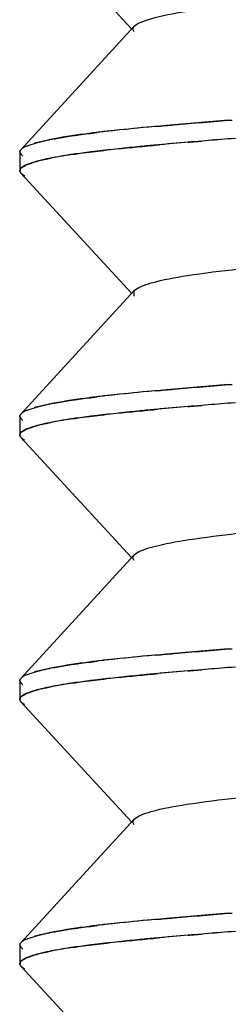
# Model space of a CAD drawing. Units: millimetres. Extents: x 0 to 1189, y 0 to 841.
# Drawn here: x 1071 to 1072, y 253 to 256 of the extents above; entities that cross this region are included whole.
import ezdxf

# ---------------------------------------------------------------- set-up
doc = ezdxf.new("R2010")
doc.units = ezdxf.units.MM
doc.header["$LTSCALE"] = 65.395
doc.layers.add('00_COMPONENTS', color=7, linetype='CONTINUOUS')

msp = doc.modelspace()

# ---------------------------------------------------------------- linework, layer by layer
at = {"layer": '00_COMPONENTS', "color": 6, "linetype": 'Continuous'}
for p, q in [((1071.0719, 255.8274), (1071.3649, 255.5093)), ((1071.3723, 255.5161), (1071.0719, 255.1892)), ((1071.069, 255.183), (1071.069, 255.1337)), ((1071.0719, 255.1274), (1071.3649, 254.8093)), ((1071.3723, 254.8161), (1071.0719, 254.4892)), ((1071.3722, 254.8014), (1071.3723, 254.8161)), ((1071.069, 254.483), (1071.069, 254.4337)), ((1071.0719, 254.4274), (1071.3649, 254.1093)), ((1071.3723, 254.1161), (1071.0719, 253.7892)), ((1071.069, 253.783), (1071.069, 253.7337)), ((1071.0719, 253.7274), (1071.3649, 253.4093)), ((1071.3723, 253.4161), (1071.0719, 253.0892)), ((1071.069, 253.083), (1071.069, 253.0337)), ((1071.0719, 253.0274), (1071.3649, 252.7093))]:
    msp.add_line(p, q, dxfattribs=at)
at = {"layer": '00_COMPONENTS', "color": 7, "linetype": 'Continuous'}
for p, q in [((1071.6205, 255.2176), (1071.6409, 255.2193)), ((1071.6343, 255.2187), (1071.6205, 255.2176)), ((1071.0702, 255.187), (1071.0719, 255.1892)), ((1071.5155, 255.2088), (1071.52, 255.2092)), ((1071.52, 255.2092), (1071.5516, 255.2119)), ((1071.1136, 255.1582), (1071.1147, 255.1584)), ((1071.0699, 255.1302), (1071.071, 255.1285)), ((1071.071, 255.1285), (1071.07, 255.13)), ((1071.0721, 255.1272), (1071.071, 255.1285)), ((1071.071, 255.1285), (1071.0719, 255.1274)), ((1071.52, 254.5092), (1071.5516, 254.5119)), ((1071.6205, 254.5176), (1071.6409, 254.5193)), ((1071.6343, 254.5187), (1071.6205, 254.5176)), ((1071.0702, 254.487), (1071.0719, 254.4892)), ((1071.5155, 254.5088), (1071.52, 254.5092)), ((1071.1136, 254.4582), (1071.1147, 254.4584)), ((1071.0699, 254.4302), (1071.071, 254.4285)), ((1071.071, 254.4285), (1071.07, 254.43)), ((1071.0721, 254.4272), (1071.071, 254.4285)), ((1071.071, 254.4285), (1071.0719, 254.4274)), ((1071.5155, 253.8088), (1071.52, 253.8092)), ((1071.52, 253.8092), (1071.5516, 253.8119)), ((1071.6205, 253.8176), (1071.6409, 253.8193)), ((1071.6343, 253.8187), (1071.6205, 253.8176)), ((1071.0702, 253.787), (1071.0719, 253.7892)), ((1071.1136, 253.7582), (1071.1147, 253.7584)), ((1071.0699, 253.7302), (1071.071, 253.7285)), ((1071.071, 253.7285), (1071.07, 253.73)), ((1071.0721, 253.7272), (1071.071, 253.7285)), ((1071.071, 253.7285), (1071.0719, 253.7274)), ((1071.5155, 253.1088), (1071.52, 253.1092)), ((1071.52, 253.1092), (1071.5516, 253.1119)), ((1071.6205, 253.1176), (1071.6409, 253.1193)), ((1071.6343, 253.1187), (1071.6205, 253.1176)), ((1071.0702, 253.087), (1071.0719, 253.0892)), ((1071.1136, 253.0582), (1071.1147, 253.0584)), ((1071.0699, 253.0302), (1071.071, 253.0285)), ((1071.071, 253.0285), (1071.07, 253.03)), ((1071.0721, 253.0272), (1071.071, 253.0285)), ((1071.071, 253.0285), (1071.0719, 253.0274))]:
    msp.add_line(p, q, dxfattribs=at)
for centre, radius, start, end in [((1073.2979, 234.3861), 20.9481, 94.58926, 95.0394), ((1071.7597, 251.1939), 4.0699, 96.0079, 96.8546), ((1071.9444, 249.2572), 6.0153, 95.82905, 96.0598), ((1072.3573, 245.0906), 10.2024, 95.05821, 95.75941), ((1072.0116, 248.8073), 6.4698, 95.15496, 96.01439), ((1071.3176, 254.3823), 0.8504, 100.7517, 101.5523), ((1071.6498, 252.0803), 3.177, 96.1514, 96.4864), ((1073.3425, 233.5812), 21.7049, 94.5505, 94.73398), ((1073.1702, 236.0485), 19.2316, 94.62185, 94.82776), ((1071.2004, 254.8903), 0.3289, 104.8454, 106.5415), ((1072.5876, 242.5855), 12.6689, 94.85684, 95.23924), ((1072.5364, 242.9608), 12.2905, 94.76496, 95.13619), ((1072.9327, 238.5418), 16.7273, 94.73737, 94.86185), ((1071.0758, 255.183), 0.00679, 175.9666, 179.9984), ((1071.324, 254.3083), 0.8758, 100.8668, 101.3622), ((1071.3318, 254.25), 0.9345, 100.2166, 100.6687), ((1071.3544, 254.1335), 1.0532, 99.8692, 100.6968), ((1071.4136, 253.7897), 1.4021, 98.5337, 99.8448), ((1071.4618, 253.4763), 1.7191, 98.3921, 98.5717), ((1071.084, 255.1289), 0.0165, 136.5785, 139.5155), ((1071.0843, 255.1284), 0.0169, 135.8068, 138.6989), ((1071.1308, 255.0484), 0.1101, 112.236, 114.0304), ((1071.1324, 255.0441), 0.1145, 112.0128, 113.7551), ((1071.216, 254.7822), 0.3898, 104.3253, 105.1304), ((1071.2209, 254.7672), 0.4054, 104.4013, 105.1869), ((1071.239, 254.6966), 0.4783, 103.4778, 104.3969), ((1071.0785, 255.1346), 0.00966, 206.3019, 208.9471), ((1073.2979, 233.6861), 20.9481, 94.58926, 95.0394), ((1071.7597, 250.4939), 4.0699, 96.0079, 96.8546), ((1071.6498, 251.3803), 3.177, 96.1514, 96.4864), ((1071.9444, 248.5572), 6.0153, 95.82905, 96.0598), ((1072.3573, 244.3906), 10.2024, 95.05821, 95.75941), ((1072.0116, 248.1073), 6.4698, 95.15496, 96.01439), ((1071.3176, 253.6823), 0.8504, 100.7517, 101.5523), ((1072.9327, 237.8418), 16.7273, 94.73737, 94.86185), ((1073.3425, 232.8812), 21.7048, 94.5505, 94.73398), ((1073.1702, 235.3485), 19.2316, 94.62185, 94.82776), ((1071.2004, 254.1903), 0.3289, 104.8453, 106.5415), ((1072.5876, 241.8856), 12.6689, 94.85684, 95.23925), ((1072.5364, 242.2608), 12.2905, 94.76496, 95.13619), ((1071.0758, 254.483), 0.00679, 175.9666, 179.9984), ((1071.216, 254.0822), 0.3898, 104.3253, 105.1304), ((1071.2209, 254.0672), 0.4054, 104.4013, 105.1869), ((1071.239, 253.9966), 0.4783, 103.4778, 104.3969), ((1071.324, 253.6083), 0.8758, 100.8668, 101.3622), ((1071.3318, 253.55), 0.9345, 100.2166, 100.6687), ((1071.3544, 253.4335), 1.0532, 99.8692, 100.6968), ((1071.4136, 253.0897), 1.4021, 98.5337, 99.8448), ((1071.4618, 252.7763), 1.7191, 98.3921, 98.5717), ((1071.084, 254.4289), 0.0165, 136.5786, 139.5156), ((1071.0843, 254.4284), 0.0169, 135.807, 138.6991), ((1071.1308, 254.3484), 0.1101, 112.2361, 114.0305), ((1071.1324, 254.3441), 0.1145, 112.0128, 113.7551), ((1071.0785, 254.4346), 0.00966, 206.3022, 208.9472), ((1073.2979, 232.9861), 20.9481, 94.58926, 95.0394), ((1071.7597, 249.7939), 4.0699, 96.0079, 96.8546), ((1071.6498, 250.6803), 3.177, 96.1514, 96.4864), ((1071.9444, 247.8572), 6.0153, 95.82905, 96.0598), ((1072.3573, 243.6906), 10.2024, 95.05821, 95.75941), ((1072.0116, 247.4073), 6.4698, 95.15496, 96.01439), ((1071.2004, 253.4903), 0.3289, 104.8453, 106.5415), ((1071.3176, 252.9823), 0.8504, 100.7517, 101.5523), ((1072.5876, 241.1856), 12.6689, 94.85684, 95.23924), ((1072.5364, 241.5608), 12.2905, 94.76496, 95.13619), ((1072.9327, 237.1418), 16.7273, 94.73737, 94.86185), ((1073.3425, 232.1812), 21.7048, 94.5505, 94.73398), ((1073.1702, 234.6485), 19.2316, 94.62185, 94.82776), ((1071.0758, 253.783), 0.00679, 175.9666, 179.9984), ((1071.216, 253.3822), 0.3898, 104.3253, 105.1304), ((1071.2209, 253.3672), 0.4054, 104.4013, 105.1869), ((1071.239, 253.2966), 0.4783, 103.4778, 104.3969), ((1071.324, 252.9083), 0.8758, 100.8668, 101.3622), ((1071.3318, 252.85), 0.9345, 100.2166, 100.6687), ((1071.3544, 252.7335), 1.0532, 99.8692, 100.6968), ((1071.4136, 252.3897), 1.4021, 98.5337, 99.8448), ((1071.4618, 252.0763), 1.7191, 98.3921, 98.5717), ((1071.0785, 253.7346), 0.00966, 206.302, 208.9472), ((1071.084, 253.7289), 0.0165, 136.5785, 139.5156), ((1071.0843, 253.7284), 0.0169, 135.8069, 138.699), ((1071.1308, 253.6484), 0.1101, 112.236, 114.0304), ((1071.1324, 253.6441), 0.1145, 112.0128, 113.7551), ((1073.2979, 232.2861), 20.9481, 94.58926, 95.0394), ((1071.7597, 249.0939), 4.0699, 96.0079, 96.8546), ((1071.6498, 249.9803), 3.177, 96.1514, 96.4864), ((1071.9444, 247.1572), 6.0153, 95.82905, 96.0598), ((1072.3573, 242.9906), 10.2024, 95.05821, 95.75941), ((1072.0116, 246.7073), 6.4698, 95.15496, 96.01439), ((1071.2004, 252.7903), 0.3289, 104.8453, 106.5415), ((1071.3176, 252.2823), 0.8504, 100.7517, 101.5523), ((1072.5876, 240.4855), 12.6689, 94.85684, 95.23924), ((1072.5364, 240.8608), 12.2905, 94.76496, 95.13619), ((1072.9327, 236.4418), 16.7273, 94.73737, 94.86185), ((1073.3425, 231.4812), 21.7049, 94.5505, 94.73398), ((1073.1702, 233.9485), 19.2316, 94.62185, 94.82776), ((1071.0758, 253.083), 0.00679, 175.9666, 179.9984), ((1071.4618, 251.3763), 1.7191, 98.3921, 98.5717), ((1071.216, 252.6822), 0.3898, 104.3253, 105.1304), ((1071.2209, 252.6672), 0.4054, 104.4013, 105.1869), ((1071.239, 252.5966), 0.4783, 103.4778, 104.3969), ((1071.324, 252.2083), 0.8758, 100.8668, 101.3622), ((1071.3318, 252.15), 0.9345, 100.2166, 100.6687), ((1071.3544, 252.0335), 1.0532, 99.8692, 100.6968), ((1071.4136, 251.6897), 1.4021, 98.5337, 99.8448), ((1071.0785, 253.0346), 0.00966, 206.3019, 208.9471), ((1071.084, 253.0289), 0.0165, 136.5785, 139.5155), ((1071.0843, 253.0284), 0.0169, 135.8069, 138.699), ((1071.1308, 252.9484), 0.1101, 112.236, 114.0304), ((1071.1324, 252.9441), 0.1145, 112.0128, 113.7551)]:
    msp.add_arc(centre, radius, start, end, dxfattribs=at)
at = {"layer": '00_COMPONENTS', "color": 6, "linetype": 'Continuous'}
for points, knots in [([(1071.3723, 255.5161), (1071.3765, 255.5207), (1071.3913, 255.5284), (1071.436, 255.5429), (1071.5206, 255.5582), (1071.6525, 255.5745), (1071.8251, 255.5917), (1072.036, 255.6107), (1072.3743, 255.6381), (1072.6417, 255.6569), (1072.8264, 255.6689)], [0, 0, 0, 0, 0.012724, 0.033134, 0.096796, 0.187486, 0.305441, 0.451596, 0.621069, 1, 1, 1, 1]), ([(1071.3723, 255.5014), (1071.3704, 255.5034), (1071.3674, 255.5087), (1071.3705, 255.5141), (1071.3723, 255.5161)], [0, 0, 0, 0, 0.499197, 1, 1, 1, 1]), ([(1071.3723, 254.8161), (1071.3766, 254.8208), (1071.392, 254.8286), (1071.4383, 254.8435), (1071.5259, 254.859), (1071.6627, 254.8755), (1071.842, 254.8933), (1072.0609, 254.9128), (1072.4097, 254.9408), (1072.6848, 254.9598), (1072.8745, 254.972)], [0, 0, 0, 0, 0.012652, 0.033053, 0.096925, 0.187808, 0.306671, 0.453586, 0.623401, 1, 1, 1, 1]), ([(1071.3723, 254.1161), (1071.3763, 254.1205), (1071.3906, 254.128), (1071.4337, 254.1424), (1071.5149, 254.1572), (1071.6414, 254.1734), (1071.8068, 254.1898), (1072.0093, 254.2085), (1072.336, 254.2352), (1072.5948, 254.2536), (1072.7741, 254.2655)], [0, 0, 0, 0, 0.012817, 0.033201, 0.096783, 0.186987, 0.304173, 0.449478, 0.618553, 1, 1, 1, 1]), ([(1071.3722, 254.1014), (1071.3704, 254.1034), (1071.3673, 254.1087), (1071.3704, 254.1141), (1071.3723, 254.1161)], [0, 0, 0, 0, 0.499315, 1, 1, 1, 1]), ([(1071.3723, 253.4161), (1071.3766, 253.4208), (1071.3918, 253.4286), (1071.4378, 253.4434), (1071.5247, 253.4588), (1071.6605, 253.4754), (1071.8383, 253.4929), (1072.0554, 253.5124), (1072.4019, 253.5402), (1072.6753, 253.5592), (1072.8639, 253.5713)], [0, 0, 0, 0, 0.01268, 0.033106, 0.09688, 0.187802, 0.306415, 0.45315, 0.622892, 1, 1, 1, 1]), ([(1071.3723, 253.4014), (1071.3704, 253.4034), (1071.3674, 253.4087), (1071.3705, 253.4141), (1071.3723, 253.4161)], [0, 0, 0, 0, 0.499247, 1, 1, 1, 1])]:
    msp.add_open_spline(points, degree=3, knots=knots, dxfattribs=at)
at = {"layer": '00_COMPONENTS', "color": 7, "linetype": 'Continuous'}
for points, knots in [([(1071.4303, 255.2509), (1071.4459, 255.2523), (1071.5131, 255.2583), (1071.5804, 255.2637), (1071.6321, 255.2678)], [0, 0, 0, 0, 0.231911, 1, 1, 1, 1]), ([(1071.1589, 255.2177), (1071.1549, 255.217), (1071.1406, 255.2142), (1071.1263, 255.211), (1071.1162, 255.2083)], [0, 0, 0, 0, 0.277979, 1, 1, 1, 1]), ([(1071.1166, 255.2084), (1071.1189, 255.209), (1071.1291, 255.2116), (1071.1393, 255.2138), (1071.1472, 255.2155)], [0, 0, 0, 0, 0.228467, 1, 1, 1, 1]), ([(1071.2909, 255.2369), (1071.2782, 255.2354), (1071.234, 255.2301), (1071.19, 255.2237), (1071.1589, 255.2177)], [0, 0, 0, 0, 0.288882, 1, 1, 1, 1]), ([(1071.1589, 255.2178), (1071.1629, 255.2185), (1071.1802, 255.2217), (1071.1976, 255.2244), (1071.211, 255.2264)], [0, 0, 0, 0, 0.229625, 1, 1, 1, 1]), ([(1071.211, 255.2264), (1071.2159, 255.2271), (1071.2368, 255.2301), (1071.2579, 255.2328), (1071.274, 255.2347)], [0, 0, 0, 0, 0.233835, 1, 1, 1, 1]), ([(1071.0718, 255.1892), (1071.071, 255.1883), (1071.0697, 255.1866), (1071.0691, 255.1845), (1071.069, 255.1835)], [0, 0, 0, 0, 0.540787, 1, 1, 1, 1]), ([(1071.0873, 255.1987), (1071.0855, 255.198), (1071.0801, 255.1955), (1071.0747, 255.1923), (1071.0718, 255.1892)], [0, 0, 0, 0, 0.309864, 1, 1, 1, 1]), ([(1071.0873, 255.1988), (1071.0893, 255.1996), (1071.0989, 255.2034), (1071.1087, 255.2063), (1071.1166, 255.2084)], [0, 0, 0, 0, 0.211234, 1, 1, 1, 1]), ([(1071.4308, 255.2015), (1071.4164, 255.2002), (1071.3641, 255.1953), (1071.3119, 255.1898), (1071.274, 255.1853)], [0, 0, 0, 0, 0.273986, 1, 1, 1, 1]), ([(1071.2916, 255.1875), (1071.3026, 255.1887), (1071.3507, 255.194), (1071.3989, 255.1986), (1071.4361, 255.202)], [0, 0, 0, 0, 0.228593, 1, 1, 1, 1]), ([(1071.069, 255.1827), (1071.069, 255.1834), (1071.0691, 255.1849), (1071.0698, 255.1863), (1071.0702, 255.187)], [0, 0, 0, 0, 0.480066, 1, 1, 1, 1]), ([(1071.069, 255.183), (1071.069, 255.1824), (1071.0691, 255.1812), (1071.0696, 255.1801), (1071.0698, 255.1796)], [0, 0, 0, 0, 0.485224, 1, 1, 1, 1]), ([(1071.1588, 255.1684), (1071.1552, 255.1677), (1071.1421, 255.1652), (1071.129, 255.1623), (1071.1196, 255.1599)], [0, 0, 0, 0, 0.274894, 1, 1, 1, 1]), ([(1071.211, 255.177), (1071.207, 255.1764), (1071.192, 255.1742), (1071.177, 255.1717), (1071.1661, 255.1697)], [0, 0, 0, 0, 0.266826, 1, 1, 1, 1]), ([(1071.2109, 255.177), (1071.217, 255.178), (1071.2439, 255.1818), (1071.2709, 255.1851), (1071.2916, 255.1875)], [0, 0, 0, 0, 0.230283, 1, 1, 1, 1]), ([(1071.274, 255.1853), (1071.2684, 255.1846), (1071.2474, 255.182), (1071.2264, 255.1792), (1071.211, 255.177)], [0, 0, 0, 0, 0.266041, 1, 1, 1, 1]), ([(1071.069, 255.1337), (1071.069, 255.1347), (1071.0695, 255.1369), (1071.0708, 255.1387), (1071.0716, 255.1396)], [0, 0, 0, 0, 0.461098, 1, 1, 1, 1]), ([(1071.0859, 255.1489), (1071.0844, 255.1482), (1071.0795, 255.1459), (1071.0747, 255.1429), (1071.072, 255.1402)], [0, 0, 0, 0, 0.30487, 1, 1, 1, 1]), ([(1071.0721, 255.1402), (1071.0729, 255.141), (1071.0771, 255.1446), (1071.0822, 255.1471), (1071.0863, 255.1489)], [0, 0, 0, 0, 0.197796, 1, 1, 1, 1]), ([(1071.1143, 255.1585), (1071.1119, 255.1578), (1071.1034, 255.1554), (1071.095, 255.1527), (1071.0891, 255.1503)], [0, 0, 0, 0, 0.283453, 1, 1, 1, 1]), ([(1071.0895, 255.1502), (1071.0912, 255.1509), (1071.0991, 255.1539), (1071.1072, 255.1564), (1071.1136, 255.1582)], [0, 0, 0, 0, 0.217871, 1, 1, 1, 1]), ([(1071.0698, 255.1304), (1071.0695, 255.1309), (1071.0691, 255.132), (1071.069, 255.1331), (1071.069, 255.1337)], [0, 0, 0, 0, 0.514227, 1, 1, 1, 1]), ([(1071.4303, 254.5509), (1071.4459, 254.5523), (1071.5131, 254.5583), (1071.5804, 254.5637), (1071.6321, 254.5678)], [0, 0, 0, 0, 0.231911, 1, 1, 1, 1]), ([(1071.2909, 254.5369), (1071.2782, 254.5354), (1071.234, 254.5301), (1071.19, 254.5237), (1071.1589, 254.5177)], [0, 0, 0, 0, 0.288882, 1, 1, 1, 1]), ([(1071.1589, 254.5177), (1071.1549, 254.517), (1071.1406, 254.5142), (1071.1263, 254.511), (1071.1162, 254.5083)], [0, 0, 0, 0, 0.277979, 1, 1, 1, 1]), ([(1071.1166, 254.5084), (1071.1189, 254.509), (1071.1291, 254.5116), (1071.1393, 254.5138), (1071.1472, 254.5155)], [0, 0, 0, 0, 0.228467, 1, 1, 1, 1]), ([(1071.1589, 254.5178), (1071.1629, 254.5185), (1071.1802, 254.5217), (1071.1976, 254.5244), (1071.211, 254.5264)], [0, 0, 0, 0, 0.229625, 1, 1, 1, 1]), ([(1071.211, 254.5264), (1071.2159, 254.5271), (1071.2368, 254.5301), (1071.2579, 254.5328), (1071.274, 254.5347)], [0, 0, 0, 0, 0.233835, 1, 1, 1, 1]), ([(1071.0718, 254.4892), (1071.071, 254.4883), (1071.0697, 254.4866), (1071.0691, 254.4845), (1071.069, 254.4835)], [0, 0, 0, 0, 0.540779, 1, 1, 1, 1]), ([(1071.069, 254.4827), (1071.069, 254.4834), (1071.0691, 254.4849), (1071.0698, 254.4863), (1071.0702, 254.487)], [0, 0, 0, 0, 0.480108, 1, 1, 1, 1]), ([(1071.0873, 254.4987), (1071.0855, 254.498), (1071.0801, 254.4955), (1071.0747, 254.4923), (1071.0718, 254.4892)], [0, 0, 0, 0, 0.30987, 1, 1, 1, 1]), ([(1071.0873, 254.4988), (1071.0893, 254.4996), (1071.0989, 254.5034), (1071.1087, 254.5063), (1071.1166, 254.5084)], [0, 0, 0, 0, 0.211234, 1, 1, 1, 1]), ([(1071.2109, 254.477), (1071.217, 254.478), (1071.2439, 254.4818), (1071.2709, 254.4851), (1071.2916, 254.4875)], [0, 0, 0, 0, 0.230283, 1, 1, 1, 1]), ([(1071.274, 254.4853), (1071.2684, 254.4846), (1071.2474, 254.482), (1071.2264, 254.4792), (1071.211, 254.477)], [0, 0, 0, 0, 0.266041, 1, 1, 1, 1]), ([(1071.4308, 254.5015), (1071.4164, 254.5002), (1071.3641, 254.4953), (1071.3119, 254.4898), (1071.274, 254.4853)], [0, 0, 0, 0, 0.273986, 1, 1, 1, 1]), ([(1071.2916, 254.4875), (1071.3026, 254.4887), (1071.3507, 254.494), (1071.3989, 254.4986), (1071.4361, 254.502)], [0, 0, 0, 0, 0.228593, 1, 1, 1, 1]), ([(1071.069, 254.483), (1071.069, 254.4824), (1071.0691, 254.4812), (1071.0696, 254.4801), (1071.0698, 254.4796)], [0, 0, 0, 0, 0.485225, 1, 1, 1, 1]), ([(1071.1143, 254.4585), (1071.1119, 254.4578), (1071.1034, 254.4554), (1071.095, 254.4527), (1071.0891, 254.4503)], [0, 0, 0, 0, 0.283453, 1, 1, 1, 1]), ([(1071.1588, 254.4684), (1071.1552, 254.4677), (1071.1421, 254.4652), (1071.129, 254.4623), (1071.1196, 254.4599)], [0, 0, 0, 0, 0.274894, 1, 1, 1, 1]), ([(1071.211, 254.477), (1071.207, 254.4764), (1071.192, 254.4742), (1071.177, 254.4717), (1071.1661, 254.4697)], [0, 0, 0, 0, 0.266826, 1, 1, 1, 1]), ([(1071.069, 254.4337), (1071.069, 254.4347), (1071.0695, 254.4369), (1071.0708, 254.4387), (1071.0716, 254.4396)], [0, 0, 0, 0, 0.461098, 1, 1, 1, 1]), ([(1071.0698, 254.4304), (1071.0695, 254.4309), (1071.0691, 254.432), (1071.069, 254.4331), (1071.069, 254.4337)], [0, 0, 0, 0, 0.514228, 1, 1, 1, 1]), ([(1071.0859, 254.4489), (1071.0844, 254.4482), (1071.0795, 254.4459), (1071.0747, 254.4429), (1071.072, 254.4402)], [0, 0, 0, 0, 0.30487, 1, 1, 1, 1]), ([(1071.0721, 254.4402), (1071.0729, 254.441), (1071.0771, 254.4446), (1071.0822, 254.4471), (1071.0863, 254.4489)], [0, 0, 0, 0, 0.197796, 1, 1, 1, 1]), ([(1071.0895, 254.4502), (1071.0912, 254.4509), (1071.0991, 254.4539), (1071.1072, 254.4564), (1071.1136, 254.4582)], [0, 0, 0, 0, 0.217871, 1, 1, 1, 1]), ([(1071.4303, 253.8509), (1071.4459, 253.8523), (1071.5131, 253.8583), (1071.5804, 253.8637), (1071.6321, 253.8678)], [0, 0, 0, 0, 0.231911, 1, 1, 1, 1]), ([(1071.2909, 253.8369), (1071.2782, 253.8354), (1071.234, 253.8301), (1071.19, 253.8237), (1071.1589, 253.8177)], [0, 0, 0, 0, 0.288882, 1, 1, 1, 1]), ([(1071.211, 253.8264), (1071.2159, 253.8271), (1071.2368, 253.8301), (1071.2579, 253.8328), (1071.274, 253.8347)], [0, 0, 0, 0, 0.233835, 1, 1, 1, 1]), ([(1071.0873, 253.7988), (1071.0893, 253.7996), (1071.0989, 253.8034), (1071.1087, 253.8063), (1071.1166, 253.8084)], [0, 0, 0, 0, 0.211234, 1, 1, 1, 1]), ([(1071.1589, 253.8177), (1071.1549, 253.817), (1071.1406, 253.8142), (1071.1263, 253.811), (1071.1162, 253.8083)], [0, 0, 0, 0, 0.277979, 1, 1, 1, 1]), ([(1071.1166, 253.8084), (1071.1189, 253.809), (1071.1291, 253.8116), (1071.1393, 253.8138), (1071.1472, 253.8155)], [0, 0, 0, 0, 0.228467, 1, 1, 1, 1]), ([(1071.1589, 253.8178), (1071.1629, 253.8185), (1071.1802, 253.8217), (1071.1976, 253.8244), (1071.211, 253.8264)], [0, 0, 0, 0, 0.229625, 1, 1, 1, 1]), ([(1071.0718, 253.7892), (1071.071, 253.7883), (1071.0697, 253.7866), (1071.0691, 253.7845), (1071.069, 253.7835)], [0, 0, 0, 0, 0.540779, 1, 1, 1, 1]), ([(1071.069, 253.7827), (1071.069, 253.7834), (1071.0691, 253.7849), (1071.0698, 253.7863), (1071.0702, 253.787)], [0, 0, 0, 0, 0.480107, 1, 1, 1, 1]), ([(1071.069, 253.783), (1071.069, 253.7824), (1071.0691, 253.7812), (1071.0696, 253.7801), (1071.0698, 253.7796)], [0, 0, 0, 0, 0.485225, 1, 1, 1, 1]), ([(1071.0873, 253.7987), (1071.0855, 253.798), (1071.0801, 253.7955), (1071.0747, 253.7923), (1071.0718, 253.7892)], [0, 0, 0, 0, 0.30987, 1, 1, 1, 1]), ([(1071.2109, 253.777), (1071.217, 253.778), (1071.2439, 253.7818), (1071.2709, 253.7851), (1071.2916, 253.7875)], [0, 0, 0, 0, 0.230283, 1, 1, 1, 1]), ([(1071.274, 253.7853), (1071.2684, 253.7846), (1071.2474, 253.782), (1071.2264, 253.7792), (1071.211, 253.777)], [0, 0, 0, 0, 0.266041, 1, 1, 1, 1]), ([(1071.4308, 253.8015), (1071.4164, 253.8002), (1071.3641, 253.7953), (1071.3119, 253.7898), (1071.274, 253.7853)], [0, 0, 0, 0, 0.273986, 1, 1, 1, 1]), ([(1071.2916, 253.7875), (1071.3026, 253.7887), (1071.3507, 253.794), (1071.3989, 253.7986), (1071.4361, 253.802)], [0, 0, 0, 0, 0.228593, 1, 1, 1, 1]), ([(1071.1143, 253.7585), (1071.1119, 253.7578), (1071.1034, 253.7554), (1071.095, 253.7527), (1071.0891, 253.7503)], [0, 0, 0, 0, 0.283453, 1, 1, 1, 1]), ([(1071.0895, 253.7502), (1071.0912, 253.7509), (1071.0991, 253.7539), (1071.1072, 253.7564), (1071.1136, 253.7582)], [0, 0, 0, 0, 0.217871, 1, 1, 1, 1]), ([(1071.1588, 253.7684), (1071.1552, 253.7677), (1071.1421, 253.7652), (1071.129, 253.7623), (1071.1196, 253.7599)], [0, 0, 0, 0, 0.274894, 1, 1, 1, 1]), ([(1071.211, 253.777), (1071.207, 253.7764), (1071.192, 253.7742), (1071.177, 253.7717), (1071.1661, 253.7697)], [0, 0, 0, 0, 0.266826, 1, 1, 1, 1]), ([(1071.069, 253.7337), (1071.069, 253.7347), (1071.0695, 253.7369), (1071.0708, 253.7387), (1071.0716, 253.7396)], [0, 0, 0, 0, 0.461098, 1, 1, 1, 1]), ([(1071.0698, 253.7304), (1071.0695, 253.7309), (1071.0691, 253.732), (1071.069, 253.7331), (1071.069, 253.7337)], [0, 0, 0, 0, 0.514228, 1, 1, 1, 1]), ([(1071.0859, 253.7489), (1071.0844, 253.7482), (1071.0795, 253.7459), (1071.0747, 253.7429), (1071.072, 253.7402)], [0, 0, 0, 0, 0.30487, 1, 1, 1, 1]), ([(1071.0721, 253.7402), (1071.0729, 253.741), (1071.0771, 253.7446), (1071.0822, 253.7471), (1071.0863, 253.7489)], [0, 0, 0, 0, 0.197796, 1, 1, 1, 1]), ([(1071.4303, 253.1509), (1071.4459, 253.1523), (1071.5131, 253.1583), (1071.5804, 253.1637), (1071.6321, 253.1678)], [0, 0, 0, 0, 0.231911, 1, 1, 1, 1]), ([(1071.2909, 253.1369), (1071.2782, 253.1354), (1071.234, 253.1301), (1071.19, 253.1237), (1071.1589, 253.1177)], [0, 0, 0, 0, 0.288882, 1, 1, 1, 1]), ([(1071.211, 253.1264), (1071.2159, 253.1271), (1071.2368, 253.1301), (1071.2579, 253.1328), (1071.274, 253.1347)], [0, 0, 0, 0, 0.233835, 1, 1, 1, 1]), ([(1071.0873, 253.0988), (1071.0893, 253.0996), (1071.0989, 253.1034), (1071.1087, 253.1063), (1071.1166, 253.1084)], [0, 0, 0, 0, 0.211235, 1, 1, 1, 1]), ([(1071.1589, 253.1177), (1071.1549, 253.117), (1071.1406, 253.1142), (1071.1263, 253.111), (1071.1162, 253.1083)], [0, 0, 0, 0, 0.277979, 1, 1, 1, 1]), ([(1071.1166, 253.1084), (1071.1189, 253.109), (1071.1291, 253.1116), (1071.1393, 253.1138), (1071.1472, 253.1155)], [0, 0, 0, 0, 0.228467, 1, 1, 1, 1]), ([(1071.1589, 253.1178), (1071.1629, 253.1185), (1071.1802, 253.1217), (1071.1976, 253.1244), (1071.211, 253.1264)], [0, 0, 0, 0, 0.229625, 1, 1, 1, 1]), ([(1071.0718, 253.0892), (1071.071, 253.0883), (1071.0697, 253.0866), (1071.0691, 253.0845), (1071.069, 253.0835)], [0, 0, 0, 0, 0.540779, 1, 1, 1, 1]), ([(1071.069, 253.0827), (1071.069, 253.0834), (1071.0691, 253.0849), (1071.0698, 253.0863), (1071.0702, 253.087)], [0, 0, 0, 0, 0.480106, 1, 1, 1, 1]), ([(1071.069, 253.083), (1071.069, 253.0824), (1071.0691, 253.0812), (1071.0696, 253.0801), (1071.0698, 253.0796)], [0, 0, 0, 0, 0.485225, 1, 1, 1, 1]), ([(1071.0873, 253.0987), (1071.0855, 253.098), (1071.0801, 253.0955), (1071.0747, 253.0923), (1071.0718, 253.0892)], [0, 0, 0, 0, 0.30987, 1, 1, 1, 1]), ([(1071.211, 253.077), (1071.207, 253.0764), (1071.192, 253.0742), (1071.177, 253.0717), (1071.1661, 253.0697)], [0, 0, 0, 0, 0.266826, 1, 1, 1, 1]), ([(1071.2109, 253.077), (1071.217, 253.078), (1071.2439, 253.0818), (1071.2709, 253.0851), (1071.2916, 253.0875)], [0, 0, 0, 0, 0.230283, 1, 1, 1, 1]), ([(1071.274, 253.0853), (1071.2684, 253.0846), (1071.2474, 253.082), (1071.2264, 253.0792), (1071.211, 253.077)], [0, 0, 0, 0, 0.266041, 1, 1, 1, 1]), ([(1071.4308, 253.1015), (1071.4164, 253.1002), (1071.3641, 253.0953), (1071.3119, 253.0898), (1071.274, 253.0853)], [0, 0, 0, 0, 0.273986, 1, 1, 1, 1]), ([(1071.2916, 253.0875), (1071.3026, 253.0887), (1071.3507, 253.094), (1071.3989, 253.0986), (1071.4361, 253.102)], [0, 0, 0, 0, 0.228593, 1, 1, 1, 1]), ([(1071.1143, 253.0585), (1071.1119, 253.0578), (1071.1034, 253.0554), (1071.095, 253.0527), (1071.0891, 253.0503)], [0, 0, 0, 0, 0.283453, 1, 1, 1, 1]), ([(1071.0895, 253.0502), (1071.0912, 253.0509), (1071.0991, 253.0539), (1071.1072, 253.0564), (1071.1136, 253.0582)], [0, 0, 0, 0, 0.217871, 1, 1, 1, 1]), ([(1071.1588, 253.0684), (1071.1552, 253.0677), (1071.1421, 253.0652), (1071.129, 253.0623), (1071.1196, 253.0599)], [0, 0, 0, 0, 0.274894, 1, 1, 1, 1]), ([(1071.069, 253.0337), (1071.069, 253.0347), (1071.0695, 253.0369), (1071.0708, 253.0387), (1071.0716, 253.0396)], [0, 0, 0, 0, 0.461098, 1, 1, 1, 1]), ([(1071.0698, 253.0304), (1071.0695, 253.0309), (1071.0691, 253.032), (1071.069, 253.0331), (1071.069, 253.0337)], [0, 0, 0, 0, 0.514227, 1, 1, 1, 1]), ([(1071.0859, 253.0489), (1071.0844, 253.0482), (1071.0795, 253.0459), (1071.0747, 253.0429), (1071.072, 253.0402)], [0, 0, 0, 0, 0.30487, 1, 1, 1, 1]), ([(1071.0721, 253.0402), (1071.0729, 253.041), (1071.0771, 253.0446), (1071.0822, 253.0471), (1071.0863, 253.0489)], [0, 0, 0, 0, 0.197796, 1, 1, 1, 1])]:
    msp.add_open_spline(points, degree=3, knots=knots, dxfattribs=at)
for points in [[(1071.0698, 255.1796), (1071.0714, 255.1766), (1071.0742, 255.1744), (1071.0771, 255.1725)], [(1071.1275, 255.1617), (1071.1354, 255.1636), (1071.1434, 255.1653), (1071.1515, 255.167)], [(1071.0715, 255.1396), (1071.0694, 255.1371), (1071.0685, 255.133), (1071.0699, 255.1302)], [(1071.0719, 255.1274), (1071.0746, 255.1245), (1071.0781, 255.1224), (1071.0815, 255.1206)], [(1071.0698, 254.4796), (1071.0714, 254.4766), (1071.0742, 254.4744), (1071.0771, 254.4725)], [(1071.1275, 254.4617), (1071.1354, 254.4636), (1071.1434, 254.4653), (1071.1515, 254.467)], [(1071.0715, 254.4396), (1071.0694, 254.4371), (1071.0685, 254.433), (1071.0699, 254.4302)], [(1071.0719, 254.4274), (1071.0746, 254.4245), (1071.0781, 254.4224), (1071.0815, 254.4206)], [(1071.0698, 253.7796), (1071.0714, 253.7766), (1071.0742, 253.7744), (1071.0771, 253.7725)], [(1071.1275, 253.7617), (1071.1354, 253.7636), (1071.1434, 253.7653), (1071.1515, 253.767)], [(1071.0715, 253.7396), (1071.0694, 253.7371), (1071.0685, 253.733), (1071.0699, 253.7302)], [(1071.0719, 253.7274), (1071.0746, 253.7245), (1071.0781, 253.7224), (1071.0815, 253.7206)], [(1071.0698, 253.0796), (1071.0714, 253.0766), (1071.0742, 253.0744), (1071.0771, 253.0725)], [(1071.1275, 253.0617), (1071.1354, 253.0636), (1071.1434, 253.0653), (1071.1515, 253.067)], [(1071.0715, 253.0396), (1071.0694, 253.0371), (1071.0685, 253.033), (1071.0699, 253.0302)], [(1071.0719, 253.0274), (1071.0746, 253.0245), (1071.0781, 253.0224), (1071.0815, 253.0206)]]:
    msp.add_open_spline(points, degree=3, dxfattribs=at)

doc.saveas('drawing.dxf')
